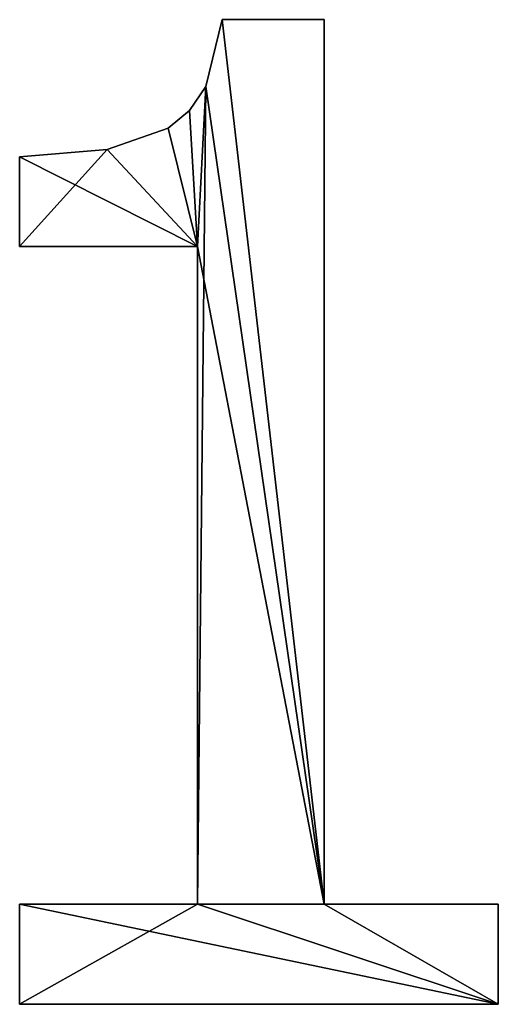
# Model space of a CAD drawing. Extents: x -5185 to 2761, y 188 to 13267.
# Drawn here: x -1251 to -1181, y 227 to 370 of the extents above; entities that cross this region are included whole.
import ezdxf

# ---------------------------------------------------------------- set-up
doc = ezdxf.new("R2010")
doc.units = 0
doc.header["$LTSCALE"] = 25.4
doc.layers.get('0').update_dxf_attribs({"color": 13, "linetype": 'CONTINUOUS'})

# ---------------------------------------------------------------- blocks, each defined once
blk = doc.blocks.new('TRI-BUNE__VO__10')
at = {"color": 0}
for p, q in [((1737.07, 182.57), (1751.92, 182.57)), ((1737.07, 182.57, 15), (1751.92, 182.57, 15)), ((1737.07, 182.57), (1737.07, 182.57, 15)), ((1737.07, 182.57), (1751.92, 182.57)), ((1737.07, 182.57), (1737.07, 182.57, 15)), ((1737.07, 182.57, 15), (1751.92, 182.57, 15)), ((1751.92, 182.57), (1751.92, 54.02)), ((1751.92, 182.57, 15), (1751.92, 54.02, 15)), ((1751.92, 182.57), (1751.92, 182.57, 15)), ((1751.92, 182.57), (1751.92, 54.02)), ((1751.92, 182.57), (1751.92, 182.57, 15)), ((1751.92, 182.57, 15), (1751.92, 54.02, 15)), ((1734.69, 172.83), (1734.69, 172.83, 15)), ((1734.69, 172.83), (1734.69, 172.83, 15)), ((1732.35, 169.36), (1732.35, 169.36, 15)), ((1732.35, 169.36), (1732.35, 169.36, 15)), ((1729.26, 166.81), (1729.26, 166.81, 15)), ((1729.26, 166.81), (1729.26, 166.81, 15)), ((1720.39, 163.69), (1720.39, 163.69, 15)), ((1720.39, 163.69), (1720.39, 163.69, 15)), ((1707.66, 149.62), (1707.66, 162.64)), ((1707.66, 149.62, 15), (1707.66, 162.64, 15)), ((1707.66, 149.62), (1707.66, 162.64)), ((1707.66, 149.62, 15), (1707.66, 162.64, 15)), ((1707.66, 162.64), (1707.66, 162.64, 15)), ((1707.66, 162.64), (1707.66, 162.64, 15)), ((1733.52, 149.62), (1707.66, 149.62)), ((1733.52, 149.62, 15), (1707.66, 149.62, 15)), ((1733.52, 149.62), (1707.66, 149.62)), ((1733.52, 149.62, 15), (1707.66, 149.62, 15)), ((1707.66, 149.62), (1707.66, 149.62, 15)), ((1707.66, 149.62), (1707.66, 149.62, 15)), ((1733.52, 54.02), (1733.52, 149.62)), ((1733.52, 54.02, 15), (1733.52, 149.62, 15)), ((1733.52, 54.02), (1733.52, 149.62)), ((1733.52, 54.02, 15), (1733.52, 149.62, 15)), ((1733.52, 149.62), (1733.52, 149.62, 15)), ((1733.52, 149.62), (1733.52, 149.62, 15)), ((1707.66, 39.46), (1707.66, 54.02)), ((1707.66, 54.02), (1733.52, 54.02)), ((1707.66, 54.02, 15), (1733.52, 54.02, 15)), ((1707.66, 39.46, 15), (1707.66, 54.02, 15)), ((1707.66, 39.46), (1707.66, 54.02)), ((1707.66, 39.46, 15), (1707.66, 54.02, 15)), ((1707.66, 54.02), (1707.66, 54.02, 15)), ((1707.66, 54.02), (1733.52, 54.02)), ((1707.66, 54.02), (1707.66, 54.02, 15)), ((1707.66, 54.02, 15), (1733.52, 54.02, 15)), ((1733.52, 54.02), (1733.52, 54.02, 15)), ((1733.52, 54.02), (1733.52, 54.02, 15)), ((1751.92, 54.02), (1777.2, 54.02)), ((1751.92, 54.02, 15), (1777.2, 54.02, 15)), ((1751.92, 54.02), (1751.92, 54.02, 15)), ((1751.92, 54.02), (1777.2, 54.02)), ((1751.92, 54.02), (1751.92, 54.02, 15)), ((1751.92, 54.02, 15), (1777.2, 54.02, 15)), ((1777.2, 54.02), (1777.2, 39.46)), ((1777.2, 54.02, 15), (1777.2, 39.46, 15)), ((1777.2, 54.02), (1777.2, 54.02, 15)), ((1777.2, 54.02), (1777.2, 39.46)), ((1777.2, 54.02), (1777.2, 54.02, 15)), ((1777.2, 54.02, 15), (1777.2, 39.46, 15)), ((1777.2, 39.46), (1707.66, 39.46)), ((1777.2, 39.46, 15), (1707.66, 39.46, 15)), ((1777.2, 39.46), (1707.66, 39.46)), ((1777.2, 39.46, 15), (1707.66, 39.46, 15)), ((1707.66, 39.46), (1707.66, 39.46, 15)), ((1707.66, 39.46), (1707.66, 39.46, 15)), ((1777.2, 39.46), (1777.2, 39.46, 15)), ((1777.2, 39.46), (1777.2, 39.46, 15))]:
    blk.add_line(p, q, dxfattribs=at)
mesh = blk.add_polyface(dxfattribs=at)
corners = [(1720.39, 163.69), (1707.66, 149.62), (1707.66, 162.64), (1733.52, 149.62), (1729.26, 166.81), (1732.35, 169.36), (1734.69, 172.83), (1733.52, 54.02), (1707.66, 39.46), (1707.66, 54.02), (1777.2, 39.46), (1751.92, 54.02), (1737.07, 182.57), (1751.92, 182.57), (1777.2, 54.02)]
mesh.append_faces([[corners[k] for k in face] for face in [(0, 1, 2), (7, 8, 9), (11, 12, 13), (10, 11, 14)]], dxfattribs={"vtx0": -1, "color": 0})
mesh.append_faces([[corners[k] for k in face] for face in [(1, 0, 3), (3, 6, 7), (8, 7, 10)]], dxfattribs={"vtx0": -1, "vtx1": -1, "color": 0})
mesh.append_faces([[corners[k] for k in face] for face in [(10, 7, 11), (11, 7, 6)]], dxfattribs={"vtx0": -1, "vtx1": -1, "vtx2": -1, "color": 0})
mesh.append_faces([[corners[k] for k in face] for face in [(3, 0, 4), (3, 4, 5), (3, 5, 6), (11, 6, 12)]], dxfattribs={"vtx0": -1, "vtx2": -1, "color": 0})
mesh = blk.add_polyface(dxfattribs=at)
corners = [(1733.52, 149.62, 15), (1707.66, 162.64, 15), (1707.66, 149.62, 15), (1720.39, 163.69, 15), (1729.26, 166.81, 15), (1732.35, 169.36, 15), (1734.69, 172.83, 15), (1777.2, 39.46, 15), (1707.66, 54.02, 15), (1707.66, 39.46, 15), (1733.52, 54.02, 15), (1751.92, 54.02, 15), (1737.07, 182.57, 15), (1777.2, 54.02, 15), (1751.92, 182.57, 15)]
mesh.append_faces([[corners[k] for k in face] for face in [(0, 1, 2), (7, 8, 9), (11, 7, 13)]], dxfattribs={"vtx0": -1, "color": 0})
mesh.append_faces([[corners[k] for k in face] for face in [(1, 0, 3), (3, 0, 4), (4, 0, 5), (5, 0, 6), (8, 7, 10), (10, 11, 0), (6, 11, 12)]], dxfattribs={"vtx0": -1, "vtx1": -1, "color": 0})
mesh.append_faces([[corners[k] for k in face] for face in [(10, 7, 11), (0, 11, 6)]], dxfattribs={"vtx0": -1, "vtx1": -1, "vtx2": -1, "color": 0})
mesh.append_faces([[corners[k] for k in face] for face in [(14, 12, 11)]], dxfattribs={"vtx1": -1, "color": 0})
mesh = blk.add_polyface(dxfattribs=at)
corners = [(1737.07, 182.57, 15), (1734.69, 172.83), (1734.69, 172.83, 15), (1737.07, 182.57)]
mesh.append_faces([[corners[k] for k in face] for face in [(0, 1, 2), (1, 0, 3)]], dxfattribs={"vtx0": -1, "color": 0})
mesh = blk.add_polyface(dxfattribs=at)
corners = [(1737.07, 182.57, 15), (1751.92, 182.57), (1737.07, 182.57), (1751.92, 182.57, 15)]
mesh.append_faces([[corners[k] for k in face] for face in [(0, 1, 2), (1, 0, 3)]], dxfattribs={"vtx0": -1, "color": 0})
mesh = blk.add_polyface(dxfattribs=at)
corners = [(1751.92, 182.57), (1751.92, 54.02, 15), (1751.92, 54.02), (1751.92, 182.57, 15)]
mesh.append_faces([[corners[k] for k in face] for face in [(0, 1, 2), (1, 0, 3)]], dxfattribs={"vtx0": -1, "color": 0})
mesh = blk.add_polyface(dxfattribs=at)
corners = [(1734.69, 172.83, 15), (1732.35, 169.36), (1732.35, 169.36, 15), (1734.69, 172.83)]
mesh.append_faces([[corners[k] for k in face] for face in [(0, 1, 2), (1, 0, 3)]], dxfattribs={"vtx0": -1, "color": 0})
mesh = blk.add_polyface(dxfattribs=at)
corners = [(1729.26, 166.81, 15), (1732.35, 169.36), (1729.26, 166.81), (1732.35, 169.36, 15)]
mesh.append_faces([[corners[k] for k in face] for face in [(0, 1, 2), (1, 0, 3)]], dxfattribs={"vtx0": -1, "color": 0})
mesh = blk.add_polyface(dxfattribs=at)
corners = [(1720.39, 163.69, 15), (1729.26, 166.81), (1720.39, 163.69), (1729.26, 166.81, 15)]
mesh.append_faces([[corners[k] for k in face] for face in [(0, 1, 2), (1, 0, 3)]], dxfattribs={"vtx0": -1, "color": 0})
mesh = blk.add_polyface(dxfattribs=at)
corners = [(1707.66, 162.64, 15), (1720.39, 163.69), (1707.66, 162.64), (1720.39, 163.69, 15)]
mesh.append_faces([[corners[k] for k in face] for face in [(0, 1, 2), (1, 0, 3)]], dxfattribs={"vtx0": -1, "color": 0})
mesh = blk.add_polyface(dxfattribs=at)
corners = [(1707.66, 162.64, 15), (1707.66, 149.62), (1707.66, 149.62, 15), (1707.66, 162.64)]
mesh.append_faces([[corners[k] for k in face] for face in [(0, 1, 2), (1, 0, 3)]], dxfattribs={"vtx0": -1, "color": 0})
mesh = blk.add_polyface(dxfattribs=at)
corners = [(1733.52, 149.62, 15), (1707.66, 149.62), (1733.52, 149.62), (1707.66, 149.62, 15)]
mesh.append_faces([[corners[k] for k in face] for face in [(0, 1, 2), (1, 0, 3)]], dxfattribs={"vtx0": -1, "color": 0})
mesh = blk.add_polyface(dxfattribs=at)
corners = [(1733.52, 149.62, 15), (1733.52, 54.02), (1733.52, 54.02, 15), (1733.52, 149.62)]
mesh.append_faces([[corners[k] for k in face] for face in [(0, 1, 2), (1, 0, 3)]], dxfattribs={"vtx0": -1, "color": 0})
mesh = blk.add_polyface(dxfattribs=at)
corners = [(1707.66, 54.02, 15), (1707.66, 39.46), (1707.66, 39.46, 15), (1707.66, 54.02)]
mesh.append_faces([[corners[k] for k in face] for face in [(0, 1, 2), (1, 0, 3)]], dxfattribs={"vtx0": -1, "color": 0})
mesh = blk.add_polyface(dxfattribs=at)
corners = [(1707.66, 54.02, 15), (1733.52, 54.02), (1707.66, 54.02), (1733.52, 54.02, 15)]
mesh.append_faces([[corners[k] for k in face] for face in [(0, 1, 2), (1, 0, 3)]], dxfattribs={"vtx0": -1, "color": 0})
mesh = blk.add_polyface(dxfattribs=at)
corners = [(1751.92, 54.02, 15), (1777.2, 54.02), (1751.92, 54.02), (1777.2, 54.02, 15)]
mesh.append_faces([[corners[k] for k in face] for face in [(0, 1, 2), (1, 0, 3)]], dxfattribs={"vtx0": -1, "color": 0})
mesh = blk.add_polyface(dxfattribs=at)
corners = [(1777.2, 54.02), (1777.2, 39.46, 15), (1777.2, 39.46), (1777.2, 54.02, 15)]
mesh.append_faces([[corners[k] for k in face] for face in [(0, 1, 2), (1, 0, 3)]], dxfattribs={"vtx0": -1, "color": 0})
mesh = blk.add_polyface(dxfattribs=at)
corners = [(1777.2, 39.46, 15), (1707.66, 39.46), (1777.2, 39.46), (1707.66, 39.46, 15)]
mesh.append_faces([[corners[k] for k in face] for face in [(0, 1, 2), (1, 0, 3)]], dxfattribs={"vtx0": -1, "color": 0})

msp = doc.modelspace()

# ---------------------------------------------------------------- block references
at = {"color": 0}
msp.add_blockref('TRI-BUNE__VO__10', (-2958.7, 187.67), dxfattribs=at)

doc.saveas('drawing.dxf')
